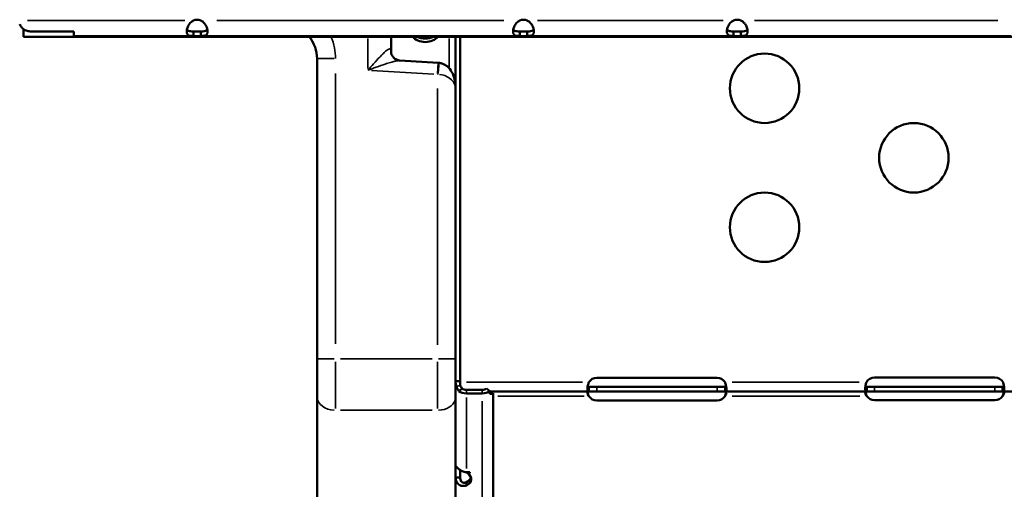
# Model space of a CAD drawing. Units: millimetres. Extents: x 0 to 17494, y 0 to 25265.
# Drawn here: x 4810 to 5235, y 12435 to 12638 of the extents above; entities that cross this region are included whole.
import ezdxf

# ---------------------------------------------------------------- set-up
doc = ezdxf.new("R2010")
doc.units = ezdxf.units.MM
doc.layers.add('MD_Visible', color=7, linetype='Continuous', lineweight=50)
doc.layers.add('MD_Visible Narrow', color=7, linetype='Continuous', lineweight=35)
doc.styles.get("Standard").update_dxf_attribs({"font": 'arial.ttf'})
doc.dimstyles.new('OLCU', dxfattribs={"dimtxt": 300, "dimasz": 150, "dimexe": 0.18, "dimexo": 0.0625, "dimgap": 50, "dimtad": 1, "dimdec": 0, "dimlfac": 0.1, "dimrnd": 5, "dimzin": 0, "dimdsep": 46, "dimtxsty": 'Standard', "dimcen": 0.09, "dimse1": 1, "dimse2": 1, "dimadec": 0, "dimazin": 0, "dimtfac": 1, "dimtdec": 0, "dimtofl": 0, "dimtmove": 0, "dimatfit": 3, "dimfxl": 1, "dimtolj": 1, "dimtzin": 0, "dimarcsym": 0})

# ---------------------------------------------------------------- blocks, each defined once
blk = doc.blocks.new('CustomObjectsInViewport4_0')
at = {"layer": 'MD_Visible', "extrusion": (0, 1, 0)}
for p, q in [((4811.19, 12633.5), (4811.19, 12630.25)), ((4811.19, 12630.25), (5838.82, 12630.25)), ((4814.07, 12632.56), (4832.94, 12632.56)), ((4832.94, 12630.69), (4832.94, 12632.56)), ((4884.6, 12630.6), (4833.02, 12630.6)), ((4887.78, 12632.6), (4884.6, 12632.6)), ((4884.6, 12632.6), (4884.6, 12631.94)), ((4884.6, 12631.94), (4884.6, 12630.6)), ((4884.6, 12630.6), (4887.78, 12630.6)), ((4887.78, 12631.94), (4887.78, 12632.6)), ((4887.78, 12630.6), (4887.78, 12631.94)), ((5025.59, 12630.6), (4887.78, 12630.6)), ((4969.98, 12623.62), (4969.98, 12630.25)), ((4997.83, 12630.25), (4997.83, 12481.52)), ((4999.83, 12481.11), (4999.83, 12630.25)), ((5028.77, 12632.6), (5025.59, 12632.6)), ((5025.59, 12632.6), (5025.59, 12631.94)), ((5025.59, 12631.94), (5025.59, 12630.6)), ((5025.59, 12630.6), (5028.77, 12630.6)), ((5028.77, 12631.94), (5028.77, 12632.6)), ((5028.77, 12630.6), (5028.77, 12631.94)), ((5117.94, 12630.6), (5028.77, 12630.6)), ((5121.12, 12632.6), (5117.94, 12632.6)), ((5117.94, 12632.6), (5117.94, 12631.94)), ((5117.94, 12631.94), (5117.94, 12630.6)), ((5117.94, 12630.6), (5121.12, 12630.6)), ((5121.12, 12631.94), (5121.12, 12632.6)), ((5121.12, 12630.6), (5121.12, 12631.94)), ((5237.88, 12630.6), (5121.12, 12630.6)), ((4937.98, 12620.9), (4937.98, 12491.16)), ((4990.27, 12619.06), (4973.83, 12620.03)), ((4937.98, 12474.89), (4937.98, 12491.16)), ((4997.83, 12481.52), (4997.83, 12445.68)), ((4997.83, 12481.52), (4998.83, 12481.52)), ((4998.83, 12481.52), (4999.83, 12481.52)), ((4999.83, 12479.6), (4999.83, 12481.11)), ((5058.83, 12483.02), (5110.83, 12483.02)), ((5178.83, 12483.19), (5230.83, 12483.19)), ((4997.98, 12480.08), (4997.98, 12480.08)), ((4998.25, 12479.11), (4998.25, 12479.11)), ((4999.2, 12477.29), (5000.62, 12478.33)), ((5002.53, 12477.75), (5009.32, 12477.75)), ((5002.53, 12476.27), (5009.32, 12476.27)), ((5012.64, 12477.29), (5011.22, 12478.33)), ((5012.64, 12477.29), (5012.64, 12476.09)), ((5055.41, 12477.11), (5012.64, 12477.11)), ((5014.02, 12476.4), (5013.02, 12476.4)), ((5014.02, 12411.86), (5014.02, 12476.4)), ((5055.41, 12479.11), (5055.41, 12478.46)), ((5055.41, 12479.11), (5058.83, 12479.11)), ((5055.41, 12478.46), (5055.41, 12477.11)), ((5058.83, 12477.11), (5055.41, 12477.11)), ((5058.83, 12479.11), (5110.83, 12479.11)), ((5110.83, 12477.11), (5058.83, 12477.11)), ((5110.83, 12479.11), (5114.24, 12479.11)), ((5114.24, 12477.11), (5110.83, 12477.11)), ((5114.24, 12478.46), (5114.24, 12479.11)), ((5114.24, 12477.11), (5114.24, 12478.46)), ((5175.52, 12477.11), (5114.24, 12477.11)), ((5175.52, 12479.11), (5175.52, 12478.46)), ((5175.52, 12479.11), (5178.83, 12479.11)), ((5175.52, 12478.46), (5175.52, 12477.11)), ((5178.83, 12477.11), (5175.52, 12477.11)), ((5178.83, 12479.11), (5230.83, 12479.11)), ((5230.83, 12477.11), (5178.83, 12477.11)), ((5230.83, 12479.11), (5234.14, 12479.11)), ((5234.14, 12477.11), (5230.83, 12477.11)), ((5234.14, 12478.46), (5234.14, 12479.11)), ((5234.14, 12477.11), (5234.14, 12478.46)), ((5295.52, 12477.11), (5234.14, 12477.11)), ((4937.98, 12474.89), (4937.98, 11689.91)), ((5110.83, 12473.19), (5058.83, 12473.19)), ((5230.83, 12473.35), (5178.83, 12473.35)), ((4997.83, 12445.68), (4997.83, 12445.52)), ((4997.83, 12445.52), (4997.83, 12445.52)), ((4997.83, 12445.52), (4997.83, 12440.01)), ((4999.83, 12443.22), (4999.83, 12440.01)), ((5002.53, 12442.2), (5004.03, 12442.2)), ((5002.89, 12441.82), (5002.89, 12442.2)), ((5004.03, 12442.2), (5004.03, 12441.82)), ((4997.83, 12440.01), (4997.83, 12378.23)), ((4997.83, 12440.01), (4999.42, 12440.01)), ((4997.98, 12438.82), (4997.98, 12438.82)), ((4999.42, 12440.01), (4999.83, 12440.01)), ((5002.53, 12437.85), (5002.53, 12438.02)), ((5002.53, 12436.54), (5002.53, 12437.85)), ((5004.03, 12441.82), (5002.89, 12441.82))]:
    blk.add_line(p, q, dxfattribs=at)
at = {"layer": 'MD_Visible', "extrusion": (1.22465e-16, 0, -1)}
for centre in [(-5131.33, 12608.02), (-5195.83, 12578.02), (-5131.33, 12548.02)]:
    blk.add_circle(centre, 15, dxfattribs=at)
at = {"layer": 'MD_Visible'}
for centre, radius, start, end in [((4886.19, 12633.09), 4.5, 69.3473, 110.6527), ((5027.18, 12633.09), 4.5, 69.3473, 110.6527), ((5119.53, 12633.09), 4.5, 69.3473, 110.6527), ((4922.98, 12620.82), 15, 0, 38.9722)]:
    blk.add_arc(centre, radius, start, end, dxfattribs=at)
at = {"layer": 'MD_Visible', "extrusion": (1.22465e-16, 0, -1)}
for centre, start, end in [((-5058.83, 12479.02), 31.3542, 90), ((-5110.83, 12479.02), 90, 148.6458), ((-5178.83, 12479.19), 28.6111, 90), ((-5230.83, 12479.19), 90, 151.3889), ((-5058.83, 12477.19), 270, 328.6458), ((-5110.83, 12477.19), 211.3542, 270), ((-5178.83, 12477.35), 270, 325.8203), ((-5230.83, 12477.35), 214.1797, 270)]:
    blk.add_arc(centre, 4, start, end, dxfattribs=at)
at = {"layer": 'MD_Visible'}
for centre, major_axis, ratio, start_param, end_param in [((4984.73, 12632.04), (6, 0), 0.672625, 3.59928, 5.825498), ((4984.73, 12633.52), (6, 0), 0.672625, 4.083343, 5.341435), ((4989.86, 12612.1), (7.61, -0.45), 0.914942, 1.527701, 1.57081), ((5002.53, 12479.75), (4.7, 0), 0.739983, 3.926991, 4.712389), ((5002.53, 12479.75), (2.7, 0), 0.739983, 3.926991, 4.712389), ((5009.32, 12479.75), (2.7, 0), 0.739983, 4.712389, 5.497787), ((5009.32, 12479.75), (4.7, 0), 0.739983, 4.712389, 5.497787), ((4999.62, 12439.27), (5, 0), 0.672625, 5.332585, 7.141535), ((4999.62, 12440.75), (5, 0), 0.672625, 5.332585, 6.061342)]:
    blk.add_ellipse(centre, major_axis=major_axis, ratio=ratio, start_param=start_param, end_param=end_param, dxfattribs=at)
at = {"layer": 'MD_Visible', "extrusion": (1.22465e-16, 0, -1)}
for start_param, end_param in [(6.147301, 6.283185), (4.712389, 4.839576)]:
    blk.add_ellipse((5002.53, 12445.68), major_axis=(-4.7, 0), ratio=0.739983, start_param=start_param, end_param=end_param, dxfattribs=at)
at = {"layer": 'MD_Visible'}
for points, knots in [([(4809.53, 12635.68), (4809.81, 12635.17), (4810.06, 12634.76), (4810.58, 12634.05), (4810.85, 12633.76), (4811.33, 12633.38), (4811.65, 12633.18), (4812.93, 12632.77), (4813.6, 12632.64), (4814.07, 12632.56)], [-0.7013371, -0.7013371, -0.7013371, -0.7013371, -0.5163546, -0.5163546, -0.3155192, -0.3155192, -0.1470489, -0.1470489, 0, 0, 0, 0]), ([(4884.6, 12630.6), (4884.36, 12630.6), (4883.92, 12630.59), (4883.14, 12630.68), (4882.88, 12630.74), (4882.31, 12630.98), (4882.06, 12631.2), (4881.75, 12631.83), (4881.68, 12632.22), (4881.71, 12633.14), (4881.81, 12633.65), (4882.19, 12634.74), (4882.47, 12635.3), (4883.06, 12636.1), (4883.31, 12636.38), (4883.96, 12636.95), (4884.3, 12637.15), (4884.6, 12637.3)], [-0.9096082, -0.9096082, -0.9096082, -0.9096082, -0.7776863, -0.7776863, -0.6914536, -0.6914536, -0.5613341, -0.5613341, -0.4339629, -0.4339629, -0.3064218, -0.3064218, -0.1754211, -0.1754211, -0.1000472, -0.1000472, 0, 0, 0, 0]), ([(4881.79, 12633.45), (4881.82, 12633.38), (4881.86, 12633.31), (4882.04, 12633.05), (4882.24, 12632.92), (4882.73, 12632.72), (4883.01, 12632.67), (4883.63, 12632.61), (4884.04, 12632.6), (4884.6, 12632.6)], [0.7319147, 0.7319147, 0.7319147, 0.7319147, 0.7814474, 0.7814474, 0.9383376, 0.9383376, 1.088401, 1.088401, 1.2308949, 1.2308949, 1.2308949, 1.2308949]), ([(4887.78, 12637.3), (4888.01, 12637.18), (4888.46, 12636.95), (4889.24, 12636.21), (4889.5, 12635.88), (4890.07, 12635), (4890.32, 12634.45), (4890.63, 12633.38), (4890.7, 12632.88), (4890.67, 12632.01), (4890.58, 12631.64), (4890.2, 12631.07), (4889.92, 12630.88), (4889.32, 12630.7), (4889.07, 12630.65), (4888.42, 12630.6), (4888.07, 12630.6), (4887.78, 12630.6)], [-0.8530362, -0.8530362, -0.8530362, -0.8530362, -0.7295496, -0.7295496, -0.6488589, -0.6488589, -0.5271339, -0.5271339, -0.4079902, -0.4079902, -0.2886918, -0.2886918, -0.1661684, -0.1661684, -0.0956929, -0.0956929, 0, 0, 0, 0]), ([(4887.78, 12632.6), (4888.47, 12632.6), (4888.94, 12632.62), (4889.61, 12632.71), (4889.92, 12632.8), (4890.36, 12633.07), (4890.5, 12633.24), (4890.59, 12633.45)], [0, 0, 0, 0, 0.2167692, 0.2167692, 0.46412, 0.46412, 0.66816, 0.66816, 0.66816, 0.66816]), ([(5025.59, 12630.6), (5025.35, 12630.6), (5024.91, 12630.59), (5024.13, 12630.68), (5023.87, 12630.74), (5023.3, 12630.98), (5023.05, 12631.2), (5022.74, 12631.83), (5022.67, 12632.22), (5022.7, 12633.14), (5022.8, 12633.65), (5023.18, 12634.74), (5023.46, 12635.3), (5024.05, 12636.1), (5024.3, 12636.38), (5024.95, 12636.95), (5025.29, 12637.15), (5025.59, 12637.3)], [-0.9096082, -0.9096082, -0.9096082, -0.9096082, -0.7776863, -0.7776863, -0.6914536, -0.6914536, -0.5613341, -0.5613341, -0.4339629, -0.4339629, -0.3064218, -0.3064218, -0.1754211, -0.1754211, -0.1000472, -0.1000472, 0, 0, 0, 0]), ([(5022.78, 12633.45), (5022.81, 12633.38), (5022.85, 12633.31), (5023.03, 12633.05), (5023.23, 12632.92), (5023.72, 12632.72), (5024, 12632.67), (5024.62, 12632.61), (5025.03, 12632.6), (5025.59, 12632.6)], [0.7319147, 0.7319147, 0.7319147, 0.7319147, 0.7814474, 0.7814474, 0.9383376, 0.9383376, 1.088401, 1.088401, 1.2308949, 1.2308949, 1.2308949, 1.2308949]), ([(5028.77, 12637.3), (5029, 12637.18), (5029.45, 12636.95), (5030.23, 12636.21), (5030.49, 12635.88), (5031.06, 12635), (5031.31, 12634.45), (5031.62, 12633.38), (5031.69, 12632.88), (5031.66, 12632.01), (5031.57, 12631.64), (5031.19, 12631.07), (5030.91, 12630.88), (5030.31, 12630.7), (5030.06, 12630.65), (5029.41, 12630.6), (5029.06, 12630.6), (5028.77, 12630.6)], [-0.8530362, -0.8530362, -0.8530362, -0.8530362, -0.7295496, -0.7295496, -0.6488589, -0.6488589, -0.5271339, -0.5271339, -0.4079902, -0.4079902, -0.2886918, -0.2886918, -0.1661684, -0.1661684, -0.0956929, -0.0956929, 0, 0, 0, 0]), ([(5028.77, 12632.6), (5029.46, 12632.6), (5029.93, 12632.62), (5030.6, 12632.71), (5030.91, 12632.8), (5031.35, 12633.07), (5031.49, 12633.24), (5031.58, 12633.45)], [0, 0, 0, 0, 0.2167692, 0.2167692, 0.46412, 0.46412, 0.66816, 0.66816, 0.66816, 0.66816]), ([(5117.94, 12630.6), (5117.7, 12630.6), (5117.26, 12630.59), (5116.48, 12630.68), (5116.22, 12630.74), (5115.65, 12630.98), (5115.4, 12631.2), (5115.09, 12631.83), (5115.02, 12632.22), (5115.05, 12633.14), (5115.15, 12633.65), (5115.53, 12634.74), (5115.81, 12635.3), (5116.4, 12636.1), (5116.65, 12636.38), (5117.3, 12636.95), (5117.64, 12637.15), (5117.94, 12637.3)], [-0.9096082, -0.9096082, -0.9096082, -0.9096082, -0.7776863, -0.7776863, -0.6914536, -0.6914536, -0.5613341, -0.5613341, -0.4339629, -0.4339629, -0.3064218, -0.3064218, -0.1754211, -0.1754211, -0.1000472, -0.1000472, 0, 0, 0, 0]), ([(5115.13, 12633.45), (5115.16, 12633.38), (5115.2, 12633.31), (5115.38, 12633.05), (5115.58, 12632.92), (5116.07, 12632.72), (5116.35, 12632.67), (5116.97, 12632.61), (5117.38, 12632.6), (5117.94, 12632.6)], [0.7319147, 0.7319147, 0.7319147, 0.7319147, 0.7814474, 0.7814474, 0.9383376, 0.9383376, 1.088401, 1.088401, 1.2308949, 1.2308949, 1.2308949, 1.2308949]), ([(5121.12, 12637.3), (5121.35, 12637.18), (5121.8, 12636.95), (5122.58, 12636.21), (5122.84, 12635.88), (5123.41, 12635), (5123.66, 12634.45), (5123.97, 12633.38), (5124.04, 12632.88), (5124.01, 12632.01), (5123.92, 12631.64), (5123.54, 12631.07), (5123.26, 12630.88), (5122.66, 12630.7), (5122.41, 12630.65), (5121.76, 12630.6), (5121.41, 12630.6), (5121.12, 12630.6)], [-0.8530362, -0.8530362, -0.8530362, -0.8530362, -0.7295496, -0.7295496, -0.6488589, -0.6488589, -0.5271339, -0.5271339, -0.4079902, -0.4079902, -0.2886918, -0.2886918, -0.1661684, -0.1661684, -0.0956929, -0.0956929, 0, 0, 0, 0]), ([(5121.12, 12632.6), (5121.81, 12632.6), (5122.28, 12632.62), (5122.95, 12632.71), (5123.26, 12632.8), (5123.7, 12633.07), (5123.84, 12633.24), (5123.93, 12633.45)], [0, 0, 0, 0, 0.2167692, 0.2167692, 0.46412, 0.46412, 0.66816, 0.66816, 0.66816, 0.66816]), ([(4832.94, 12630.69), (4832.94, 12630.69), (4832.94, 12630.69), (4832.94, 12630.69), (4832.94, 12630.68), (4832.94, 12630.68), (4832.94, 12630.68), (4832.94, 12630.68), (4832.94, 12630.68), (4832.94, 12630.67), (4832.94, 12630.67), (4832.94, 12630.67), (4832.94, 12630.67), (4832.94, 12630.67), (4832.94, 12630.66), (4832.94, 12630.66), (4832.94, 12630.66), (4832.94, 12630.66), (4832.94, 12630.66), (4832.94, 12630.65), (4832.94, 12630.65), (4832.94, 12630.65), (4832.94, 12630.65), (4832.94, 12630.65), (4832.94, 12630.65), (4832.95, 12630.64), (4832.95, 12630.64), (4832.95, 12630.64), (4832.95, 12630.64), (4832.95, 12630.64), (4832.95, 12630.64), (4832.95, 12630.64), (4832.95, 12630.63), (4832.95, 12630.63), (4832.95, 12630.63), (4832.95, 12630.63), (4832.95, 12630.63), (4832.95, 12630.63), (4832.95, 12630.63), (4832.96, 12630.63), (4832.96, 12630.62), (4832.96, 12630.62), (4832.96, 12630.62), (4832.96, 12630.62), (4832.96, 12630.62), (4832.96, 12630.62), (4832.96, 12630.62), (4832.96, 12630.62), (4832.96, 12630.62), (4832.96, 12630.62), (4832.96, 12630.62), (4832.96, 12630.62), (4832.96, 12630.61), (4832.97, 12630.61), (4832.97, 12630.61), (4832.97, 12630.61), (4832.97, 12630.61), (4832.97, 12630.61), (4832.97, 12630.61), (4832.97, 12630.61), (4832.97, 12630.61), (4832.98, 12630.61), (4832.98, 12630.61), (4832.98, 12630.61), (4832.98, 12630.6), (4832.98, 12630.6), (4832.98, 12630.6), (4832.98, 12630.6), (4832.99, 12630.6), (4832.99, 12630.6), (4832.99, 12630.6), (4832.99, 12630.6), (4832.99, 12630.6), (4832.99, 12630.6), (4832.99, 12630.6), (4833, 12630.6), (4833, 12630.6), (4833, 12630.6), (4833, 12630.6), (4833, 12630.6), (4833, 12630.6), (4833.01, 12630.6), (4833.01, 12630.6), (4833.01, 12630.6), (4833.01, 12630.6), (4833.01, 12630.6), (4833.01, 12630.6), (4833.02, 12630.6), (4833.02, 12630.6), (4833.02, 12630.6), (4833.02, 12630.6)], [0, 0, 0, 0, 0.0039435, 0.0039435, 0.0039435, 0.0078873, 0.0078873, 0.0078873, 0.0118314, 0.0118314, 0.0118314, 0.0157756, 0.0157756, 0.0157756, 0.0197198, 0.0197198, 0.0197198, 0.0236639, 0.0236639, 0.0236639, 0.0276077, 0.0276077, 0.0276077, 0.0315511, 0.0315511, 0.0315511, 0.035494, 0.035494, 0.035494, 0.0394363, 0.0394363, 0.0394363, 0.0433779, 0.0433779, 0.0433779, 0.0473185, 0.0473185, 0.0473185, 0.0512582, 0.0512582, 0.0512582, 0.0551967, 0.0551967, 0.0551967, 0.0570588, 0.0570588, 0.0570588, 0.0591344, 0.0591344, 0.0591344, 0.0630737, 0.0630737, 0.0630737, 0.0670141, 0.0670141, 0.0670141, 0.0709549, 0.0709549, 0.0709549, 0.0748951, 0.0748951, 0.0748951, 0.0788339, 0.0788339, 0.0788339, 0.0827706, 0.0827706, 0.0827706, 0.0867042, 0.0867042, 0.0867042, 0.0906338, 0.0906338, 0.0906338, 0.0945588, 0.0945588, 0.0945588, 0.0984782, 0.0984782, 0.0984782, 0.1023913, 0.1023913, 0.1023913, 0.1062972, 0.1062972, 0.1062972, 0.1101951, 0.1101951, 0.1101951, 0.1140844, 0.1140844, 0.1140844, 0.1140844]), ([(4973.83, 12620.03), (4973.52, 12620.04), (4973.13, 12620.1), (4972.24, 12620.43), (4971.75, 12620.71), (4970.95, 12621.4), (4970.64, 12621.8), (4970.23, 12622.53), (4970.12, 12622.84), (4970.01, 12623.27), (4970, 12623.41), (4969.98, 12623.57), (4969.98, 12623.61), (4969.98, 12623.62), (4969.98, 12623.62), (4969.98, 12623.62)], [2.0902011, 2.0902011, 2.0902011, 2.0902011, 2.1805844, 2.1805844, 2.2738109, 2.2738109, 2.3641451, 2.3641451, 2.4573089, 2.4573089, 2.5371396, 2.5371396, 2.6099527, 2.6099527, 2.6204885, 2.6204885, 2.6204885, 2.6204885]), ([(4997.83, 12609.73), (4997.82, 12609.82), (4997.8, 12609.92), (4997.67, 12610.91), (4997.48, 12611.79), (4996.95, 12613.51), (4996.61, 12614.34), (4995.67, 12615.97), (4995.07, 12616.78), (4993.58, 12618), (4992.84, 12618.46), (4991.53, 12618.88), (4991.07, 12618.98), (4990.6, 12619.03)], [-1.296965, -1.296965, -1.296965, -1.296965, -1.265364, -1.265364, -0.959931, -0.959931, -0.654498, -0.654498, -0.349066, -0.349066, -0.14339, -0.14339, -0.043633, -0.043633, -0.043633, -0.043633]), ([(5055.41, 12477.11), (5055.35, 12477.11), (5055.25, 12477.11), (5055.03, 12477.25), (5054.93, 12477.42), (5054.83, 12477.92), (5054.82, 12478.24), (5054.86, 12478.99), (5054.92, 12479.41), (5055.07, 12480.06), (5055.13, 12480.27), (5055.26, 12480.69), (5055.33, 12480.89), (5055.41, 12481.11)], [0, 0, 0, 0, 0.0529634, 0.0529634, 0.1339204, 0.1339204, 0.2126558, 0.2126558, 0.2910914, 0.2910914, 0.3273446, 0.3273446, 0.363813, 0.363813, 0.363813, 0.363813]), ([(5114.24, 12481.11), (5114.31, 12480.94), (5114.4, 12480.69), (5114.63, 12479.92), (5114.72, 12479.46), (5114.83, 12478.64), (5114.84, 12478.27), (5114.79, 12477.68), (5114.73, 12477.45), (5114.58, 12477.24), (5114.53, 12477.19), (5114.4, 12477.12), (5114.33, 12477.11), (5114.24, 12477.11)], [0, 0, 0, 0, 0.0529634, 0.0529634, 0.1339204, 0.1339204, 0.2126558, 0.2126558, 0.2910914, 0.2910914, 0.3273446, 0.3273446, 0.363813, 0.363813, 0.363813, 0.363813]), ([(5175.52, 12477.11), (5175.44, 12477.11), (5175.34, 12477.12), (5175.09, 12477.25), (5174.98, 12477.42), (5174.85, 12477.92), (5174.82, 12478.24), (5174.84, 12478.99), (5174.89, 12479.41), (5175.01, 12480.06), (5175.06, 12480.27), (5175.18, 12480.69), (5175.24, 12480.89), (5175.32, 12481.11)], [0, 0, 0, 0, 0.055585, 0.055585, 0.1424708, 0.1424708, 0.2266805, 0.2266805, 0.3101674, 0.3101674, 0.3484588, 0.3484588, 0.386921, 0.386921, 0.386921, 0.386921]), ([(5234.34, 12481.11), (5234.4, 12480.94), (5234.48, 12480.69), (5234.68, 12479.92), (5234.76, 12479.46), (5234.84, 12478.64), (5234.84, 12478.27), (5234.76, 12477.68), (5234.69, 12477.45), (5234.52, 12477.24), (5234.46, 12477.19), (5234.29, 12477.11), (5234.2, 12477.11), (5234.14, 12477.11)], [0, 0, 0, 0, 0.052545, 0.052545, 0.1334509, 0.1334509, 0.2124327, 0.2124327, 0.2914973, 0.2914973, 0.3285555, 0.3285555, 0.374798, 0.374798, 0.374798, 0.374798]), ([(5000.24, 12479.2), (5000.25, 12479.16), (5000.27, 12479.11), (5000.39, 12478.81), (5000.5, 12478.57), (5000.62, 12478.33)], [-0.09833056, -0.09833056, -0.09833056, -0.09833056, -0.08271722, -0.08271722, 0, 0, 0, 0]), ([(5012.64, 12476.46), (5012.68, 12476.45), (5012.71, 12476.44), (5012.9, 12476.4), (5012.99, 12476.4), (5013.01, 12476.4), (5013.02, 12476.4), (5013.02, 12476.4)], [0.2344892, 0.2344892, 0.2344892, 0.2344892, 0.2631584, 0.2631584, 0.3944523, 0.3944523, 0.4118945, 0.4118945, 0.4118945, 0.4118945]), ([(5012.64, 12476.09), (5013.07, 12476.05), (5013.42, 12476.08), (5013.89, 12476.2), (5014.02, 12476.3), (5014.02, 12476.4)], [0, 0, 0, 0, 0.5, 0.5, 1, 1, 1, 1]), ([(5055.41, 12475.11), (5055.35, 12475.18), (5055.27, 12475.29), (5055.07, 12475.62), (5054.97, 12475.83), (5054.86, 12476.2), (5054.83, 12476.36), (5054.83, 12476.65), (5054.85, 12476.77), (5054.94, 12476.94), (5055.01, 12477), (5055.13, 12477.07), (5055.18, 12477.08), (5055.29, 12477.1), (5055.35, 12477.11), (5055.41, 12477.11)], [0, 0, 0, 0, 0.0288574, 0.0288574, 0.0698644, 0.0698644, 0.1063523, 0.1063523, 0.1415543, 0.1415543, 0.1738493, 0.1738493, 0.1908715, 0.1908715, 0.208822, 0.208822, 0.208822, 0.208822]), ([(5054.92, 12479.32), (5054.96, 12479.25), (5055.02, 12479.2), (5055.13, 12479.14), (5055.18, 12479.13), (5055.29, 12479.11), (5055.35, 12479.11), (5055.41, 12479.11)], [0.14617599, 0.14617599, 0.14617599, 0.14617599, 0.17396373, 0.17396373, 0.19101474, 0.19101474, 0.20899579, 0.20899579, 0.20899579, 0.20899579]), ([(5054.92, 12476.89), (5054.95, 12476.72), (5054.98, 12476.54), (5055.07, 12476.15), (5055.13, 12475.94), (5055.25, 12475.52), (5055.33, 12475.32), (5055.41, 12475.11)], [0.2589785, 0.2589785, 0.2589785, 0.2589785, 0.2914717, 0.2914717, 0.3278842, 0.3278842, 0.3645127, 0.3645127, 0.3645127, 0.3645127]), ([(5114.24, 12479.11), (5114.3, 12479.11), (5114.39, 12479.11), (5114.58, 12479.16), (5114.67, 12479.22), (5114.74, 12479.32)], [0, 0, 0, 0, 0.02879617, 0.02879617, 0.06828173, 0.06828173, 0.06828173, 0.06828173]), ([(5114.24, 12477.11), (5114.3, 12477.11), (5114.39, 12477.1), (5114.59, 12477.05), (5114.68, 12476.98), (5114.8, 12476.79), (5114.83, 12476.67), (5114.83, 12476.39), (5114.8, 12476.23), (5114.71, 12475.91), (5114.65, 12475.75), (5114.52, 12475.51), (5114.47, 12475.43), (5114.37, 12475.26), (5114.31, 12475.18), (5114.24, 12475.11)], [0, 0, 0, 0, 0.0288574, 0.0288574, 0.0698644, 0.0698644, 0.1063523, 0.1063523, 0.1415543, 0.1415543, 0.1738493, 0.1738493, 0.1908715, 0.1908715, 0.208822, 0.208822, 0.208822, 0.208822]), ([(5114.24, 12475.11), (5114.31, 12475.27), (5114.4, 12475.51), (5114.6, 12476.19), (5114.68, 12476.55), (5114.74, 12476.89)], [0, 0, 0, 0, 0.0528282, 0.0528282, 0.1169421, 0.1169421, 0.1169421, 0.1169421]), ([(5175.52, 12475.11), (5175.45, 12475.18), (5175.36, 12475.29), (5175.13, 12475.63), (5175.02, 12475.83), (5174.88, 12476.21), (5174.84, 12476.37), (5174.82, 12476.66), (5174.83, 12476.77), (5174.91, 12476.95), (5174.96, 12477.01), (5175.07, 12477.07), (5175.11, 12477.08), (5175.21, 12477.1), (5175.26, 12477.11), (5175.32, 12477.11)], [0, 0, 0, 0, 0.0313123, 0.0313123, 0.0760391, 0.0760391, 0.1147099, 0.1147099, 0.1516445, 0.1516445, 0.1845071, 0.1845071, 0.2016966, 0.2016966, 0.21973, 0.21973, 0.21973, 0.21973]), ([(5174.9, 12479.41), (5174.91, 12479.39), (5174.92, 12479.38), (5174.98, 12479.27), (5175.06, 12479.21), (5175.2, 12479.15), (5175.26, 12479.13), (5175.38, 12479.11), (5175.45, 12479.11), (5175.52, 12479.11)], [0.12854345, 0.12854345, 0.12854345, 0.12854345, 0.13480285, 0.13480285, 0.16745678, 0.16745678, 0.18481161, 0.18481161, 0.20321944, 0.20321944, 0.20321944, 0.20321944]), ([(5174.94, 12476.98), (5174.98, 12476.78), (5175.03, 12476.57), (5175.13, 12476.15), (5175.2, 12475.94), (5175.36, 12475.47), (5175.45, 12475.26), (5175.52, 12475.11)], [0.2537995, 0.2537995, 0.2537995, 0.2537995, 0.2914973, 0.2914973, 0.3285555, 0.3285555, 0.374798, 0.374798, 0.374798, 0.374798]), ([(5234.14, 12479.11), (5234.21, 12479.11), (5234.3, 12479.11), (5234.53, 12479.16), (5234.63, 12479.23), (5234.73, 12479.36), (5234.74, 12479.38), (5234.76, 12479.41)], [0, 0, 0, 0, 0.03131227, 0.03131227, 0.07603912, 0.07603912, 0.08636195, 0.08636195, 0.08636195, 0.08636195]), ([(5234.34, 12477.11), (5234.39, 12477.11), (5234.47, 12477.1), (5234.64, 12477.05), (5234.72, 12476.99), (5234.82, 12476.8), (5234.83, 12476.68), (5234.82, 12476.4), (5234.78, 12476.25), (5234.67, 12475.92), (5234.6, 12475.76), (5234.45, 12475.52), (5234.4, 12475.43), (5234.28, 12475.27), (5234.21, 12475.19), (5234.14, 12475.11)], [0, 0, 0, 0, 0.0269462, 0.0269462, 0.0655163, 0.0655163, 0.1004142, 0.1004142, 0.1348028, 0.1348028, 0.1674568, 0.1674568, 0.1848116, 0.1848116, 0.2032194, 0.2032194, 0.2032194, 0.2032194]), ([(5234.14, 12475.11), (5234.21, 12475.27), (5234.31, 12475.52), (5234.55, 12476.21), (5234.64, 12476.61), (5234.71, 12476.98)], [0, 0, 0, 0, 0.055585, 0.055585, 0.12991, 0.12991, 0.12991, 0.12991]), ([(5001.93, 12442.23), (5001.35, 12442.42), (5000.82, 12442.66), (5000.14, 12443.03), (4999.93, 12443.15), (4999.55, 12443.4), (4999.37, 12443.52), (4998.91, 12443.86), (4998.61, 12444.11), (4998.13, 12444.64), (4997.95, 12444.92), (4997.87, 12445.21)], [0, 0, 0, 0, 0.25, 0.25, 0.375, 0.375, 0.5, 0.5, 0.75, 0.75, 1, 1, 1, 1]), ([(4997.83, 12440.01), (4997.83, 12439.33), (4997.96, 12438.71), (4998.33, 12437.92), (4998.47, 12437.68), (4998.73, 12437.37), (4998.82, 12437.27), (4998.96, 12437.13), (4999.01, 12437.09), (4999.08, 12437.03), (4999.11, 12437), (4999.14, 12436.97), (4999.16, 12436.96), (4999.18, 12436.95), (4999.19, 12436.94), (4999.2, 12436.94), (4999.2, 12436.93), (4999.2, 12436.93), (4999.47, 12436.73), (4999.75, 12436.59), (5000.17, 12436.43), (5000.31, 12436.39), (5000.52, 12436.35), (5000.59, 12436.34), (5000.7, 12436.32), (5000.73, 12436.32), (5000.78, 12436.31), (5000.8, 12436.31), (5000.83, 12436.31), (5000.84, 12436.31), (5000.85, 12436.31), (5000.86, 12436.31), (5000.87, 12436.31), (5001.03, 12436.3), (5001.25, 12436.3), (5001.8, 12436.36), (5002.14, 12436.42), (5002.53, 12436.54)], [0, 0, 0, 0, 0.25, 0.25, 0.375, 0.375, 0.4375, 0.4375, 0.46875, 0.46875, 0.484375, 0.484375, 0.492188, 0.492188, 0.496094, 0.498047, 0.498047, 0.5, 0.5, 0.625, 0.625, 0.6875, 0.6875, 0.71875, 0.71875, 0.734375, 0.734375, 0.742188, 0.742188, 0.746094, 0.748047, 0.748047, 0.75, 0.75, 0.875, 0.875, 1, 1, 1, 1]), ([(4999.83, 12440.01), (4999.83, 12439.29), (5000, 12438.7), (5000.3, 12438.31), (5000.34, 12438.24), (5000.4, 12438.18), (5000.45, 12438.12), (5000.48, 12438.1), (5000.51, 12438.07), (5000.53, 12438.04), (5000.55, 12438.03), (5000.56, 12438.02), (5000.58, 12438.01), (5000.58, 12438), (5000.59, 12438), (5000.6, 12437.99), (5000.6, 12437.99), (5000.61, 12437.98), (5000.61, 12437.98), (5000.61, 12437.98), (5000.62, 12437.98), (5000.62, 12437.97), (5000.77, 12437.86), (5000.93, 12437.78), (5001.09, 12437.74), (5001.17, 12437.71), (5001.25, 12437.7), (5001.33, 12437.69), (5001.37, 12437.69), (5001.41, 12437.69), (5001.46, 12437.69), (5001.48, 12437.69), (5001.5, 12437.69), (5001.52, 12437.69), (5001.53, 12437.69), (5001.54, 12437.69), (5001.55, 12437.69), (5001.55, 12437.69), (5001.56, 12437.69), (5001.56, 12437.69), (5001.57, 12437.69), (5001.57, 12437.69), (5001.58, 12437.69), (5001.67, 12437.7), (5001.79, 12437.72), (5001.95, 12437.77), (5002.11, 12437.82), (5002.3, 12437.9), (5002.53, 12438.02)], [0, 0, 0, 0, 0.375, 0.375, 0.375, 0.4375, 0.4375, 0.4375, 0.46875, 0.46875, 0.46875, 0.484375, 0.484375, 0.484375, 0.492187, 0.492187, 0.492187, 0.496094, 0.496094, 0.496094, 0.5, 0.5, 0.5, 0.625, 0.625, 0.625, 0.6875, 0.6875, 0.6875, 0.71875, 0.71875, 0.71875, 0.734375, 0.734375, 0.734375, 0.742187, 0.742187, 0.742187, 0.746094, 0.746094, 0.746094, 0.75, 0.75, 0.75, 0.875, 0.875, 0.875, 1, 1, 1, 1])]:
    blk.add_open_spline(points, degree=3, knots=knots, dxfattribs=at)
for points in [[(4997.83, 12481.52), (4997.83, 12480.75), (4997.96, 12479.98), (4998.2, 12479.25)], [(4998.2, 12479.25), (4998.44, 12478.55), (4998.78, 12477.89), (4999.2, 12477.29)], [(5000.24, 12479.2), (5000.1, 12479.33), (4999.97, 12479.47), (4999.83, 12479.6)]]:
    blk.add_open_spline(points, degree=3, dxfattribs=at)
at = {"layer": 'MD_Visible Narrow', "extrusion": (0, 1, 0)}
for p, q in [((4812.91, 12637.3), (4880.83, 12637.3)), ((4894.67, 12637.3), (5018.7, 12637.3)), ((5033.23, 12637.3), (5113.49, 12637.3)), ((5126.96, 12637.3), (5232.05, 12637.3)), ((4959.98, 12629.53), (4959.98, 12616.56)), ((4986.5, 12630.22), (4986.5, 12629.69)), ((4995.13, 12629.57), (4995.13, 12617.27)), ((4938, 12620.9), (4945.35, 12620.9)), ((4990, 12614.46), (4990.27, 12619.04)), ((4945.98, 12497.65), (4945.98, 12614.41)), ((4988.48, 12614.15), (4961.48, 12615.75)), ((4989.98, 12607.92), (4989.98, 12497.31)), ((4938, 12491.16), (4945.35, 12491.16)), ((4945.98, 12489.91), (4945.98, 12469.82)), ((4987.78, 12491.16), (4948.18, 12491.16)), ((4989.98, 12469.82), (4989.98, 12489.91)), ((4990.53, 12491.16), (4997.7, 12491.16)), ((5002.61, 12481.11), (5052.63, 12481.11)), ((5117.3, 12481.11), (5172.26, 12481.11)), ((4998.28, 12479.28), (4999.75, 12479.74)), ((5002.53, 12476.34), (5002.53, 12477.67)), ((5009.32, 12476.34), (5009.32, 12477.67)), ((5058.83, 12477.21), (5058.83, 12479.01)), ((5110.83, 12477.21), (5110.83, 12479.01)), ((5178.83, 12477.21), (5178.83, 12479.01)), ((5230.83, 12477.21), (5230.83, 12479.01)), ((5002.53, 12443.9), (5002.53, 12474.56)), ((5009.32, 12472.87), (5009.32, 12411.77)), ((5053.34, 12475.11), (5016.09, 12475.11)), ((5172.45, 12475.11), (5117.31, 12475.11)), ((4948.18, 12468.97), (4987.78, 12468.97))]:
    blk.add_line(p, q, dxfattribs=at)
at = {"layer": 'MD_Visible Narrow', "extrusion": (1.22465e-16, -1.54074e-33, -1)}
blk.add_ellipse((4990.11, 12614.05), major_axis=(0.49, 4.98), ratio=0.043409, start_param=0.078326, end_param=1.488186, dxfattribs=at)
at = {"layer": 'MD_Visible Narrow', "extrusion": (1.22465e-16, 0, -1)}
for centre, major_axis, ratio, start_param, end_param in [((4989.98, 12611.34), (8, -0.2), 0.34072, -1.577144, -1.537875), ((4945.98, 12474.89), (-8, 0), 0.73994, 4.790929, 6.204645), ((4989.98, 12474.89), (-8, 0), 0.73994, 3.404348, 4.643545)]:
    blk.add_ellipse(centre, major_axis=major_axis, ratio=ratio, start_param=start_param, end_param=end_param, dxfattribs=at)
at = {"layer": 'MD_Visible Narrow', "extrusion": (1.22465e-16, 1.21543e-63, -1)}
blk.add_ellipse((4989.98, 12607.28), major_axis=(8, 0), ratio=0.847707, start_param=-1.4605, end_param=-0.260572, dxfattribs=at)
at = {"layer": 'MD_Visible Narrow'}
for points, knots in [([(4934.85, 12630.23), (4935.28, 12629.66), (4935.66, 12629.06), (4936.8, 12627.01), (4937.36, 12625.49), (4937.88, 12622.91), (4937.98, 12621.9), (4937.98, 12620.9)], [-1.512033, -1.512033, -1.512033, -1.512033, -1.190931, -1.190931, -0.45805, -0.45805, 0, 0, 0, 0]), ([(4945.98, 12620.9), (4945.98, 12622.43), (4945.83, 12623.97), (4945.19, 12627.12), (4944.68, 12628.72), (4944.01, 12630.25)], [0, 0, 0, 0, 0.4580502, 0.4580502, 0.9570361, 0.9570361, 0.9570361, 0.9570361]), ([(4969.98, 12623.62), (4969.98, 12624.4), (4969.85, 12624.87), (4969.27, 12625.09), (4968.87, 12624.94), (4968.06, 12624.38), (4967.72, 12624.11), (4967.12, 12623.57), (4966.88, 12623.35), (4966.14, 12622.63), (4965.62, 12622.1), (4964.23, 12620.62), (4963.32, 12619.62), (4961.61, 12617.69), (4960.79, 12616.76), (4959.98, 12615.83)], [-2.621003, -2.621003, -2.621003, -2.621003, -2.155445, -2.155445, -1.735786, -1.735786, -1.473499, -1.473499, -1.30957, -1.30957, -0.981712, -0.981712, -0.457139, -0.457139, 0.001863, 0.001863, 0.001863, 0.001863]), ([(4959.98, 12615.83), (4961.17, 12616.26), (4962.36, 12616.69), (4964.88, 12617.59), (4966.2, 12618.05), (4968.25, 12618.73), (4969.01, 12618.97), (4970.1, 12619.3), (4970.45, 12619.4), (4971.32, 12619.64), (4971.83, 12619.77), (4972.91, 12619.99), (4973.43, 12620.05), (4973.83, 12620.03)], [-0.001863, -0.001863, -0.001863, -0.001863, 0.457139, 0.457139, 0.981712, 0.981712, 1.30957, 1.30957, 1.473499, 1.473499, 1.735786, 1.735786, 2.090201, 2.090201, 2.090201, 2.090201])]:
    blk.add_open_spline(points, degree=3, knots=knots, dxfattribs=at)
blk = doc.blocks.new('*D5')
at = {"color": 0, "lineweight": -2, "transparency": 16777216}
blk.add_line((4134.58, 17215.16), (10157.37, 17215.16), dxfattribs=at)
at = {"color": 0, "transparency": 16777216}
for points in [[(4134.58, 17240.16), (4134.58, 17190.16), (3984.58, 17215.16)], [(10157.37, 17240.16), (10157.37, 17190.16), (10307.37, 17215.16)]]:
    blk.add_solid(points, dxfattribs=at)
at = {"layer": 'Defpoints', "color": 0, "transparency": 16777216}
for p in [(10307.37, 17215.16), (3984.58, 12037.5), (10307.37, 11785.26)]:
    blk.add_point(p, dxfattribs=at)
at = {"color": 0, "transparency": 16777216, "insert": (7145.97, 17415.16), "char_height": 300, "attachment_point": 5}
blk.add_mtext('\\A1;630', dxfattribs=at)
blk = doc.blocks.new('*D6')
at = {"color": 0, "lineweight": -2, "transparency": 16777216}
blk.add_line((3393.12, 16677.45), (3393.12, 11830.59), dxfattribs=at)
at = {"color": 0, "transparency": 16777216}
for points in [[(3368.12, 16677.45), (3418.12, 16677.45), (3393.12, 16827.45)], [(3368.12, 11830.59), (3418.12, 11830.59), (3393.12, 11680.59)]]:
    blk.add_solid(points, dxfattribs=at)
at = {"layer": 'Defpoints', "color": 0, "transparency": 16777216}
for p in [(7148.43, 16827.45), (3393.12, 11680.59), (7726.83, 11680.59)]:
    blk.add_point(p, dxfattribs=at)
at = {"color": 0, "transparency": 16777216, "insert": (3193.12, 14254.02), "char_height": 300, "attachment_point": 5, "rotation": 90}
blk.add_mtext('\\A1;515', dxfattribs=at)

msp = doc.modelspace()

# ---------------------------------------------------------------- block references
at = {"layer": 'MD_Visible'}
msp.add_blockref('CustomObjectsInViewport4_0', (0, 0), dxfattribs=at)

# ---------------------------------------------------------------- dimensions: what is measured, and where the dimension line sits
dim = msp.add_linear_dim(base=(10307.37, 17215.16), p1=(3984.58, 12037.5), p2=(10307.37, 11785.26), dimstyle='OLCU')
dim.commit()
dim.dimension.update_dxf_attribs({"geometry": '*D5', "text_midpoint": (7145.97, 17415.16)})
dim = msp.add_linear_dim(base=(3393.12, 11680.59), p1=(7148.43, 16827.45), p2=(7726.83, 11680.59), angle=90, dimstyle='OLCU')
dim.commit()
dim.dimension.update_dxf_attribs({"geometry": '*D6', "text_midpoint": (3193.12, 14254.02)})

doc.saveas('drawing.dxf')
